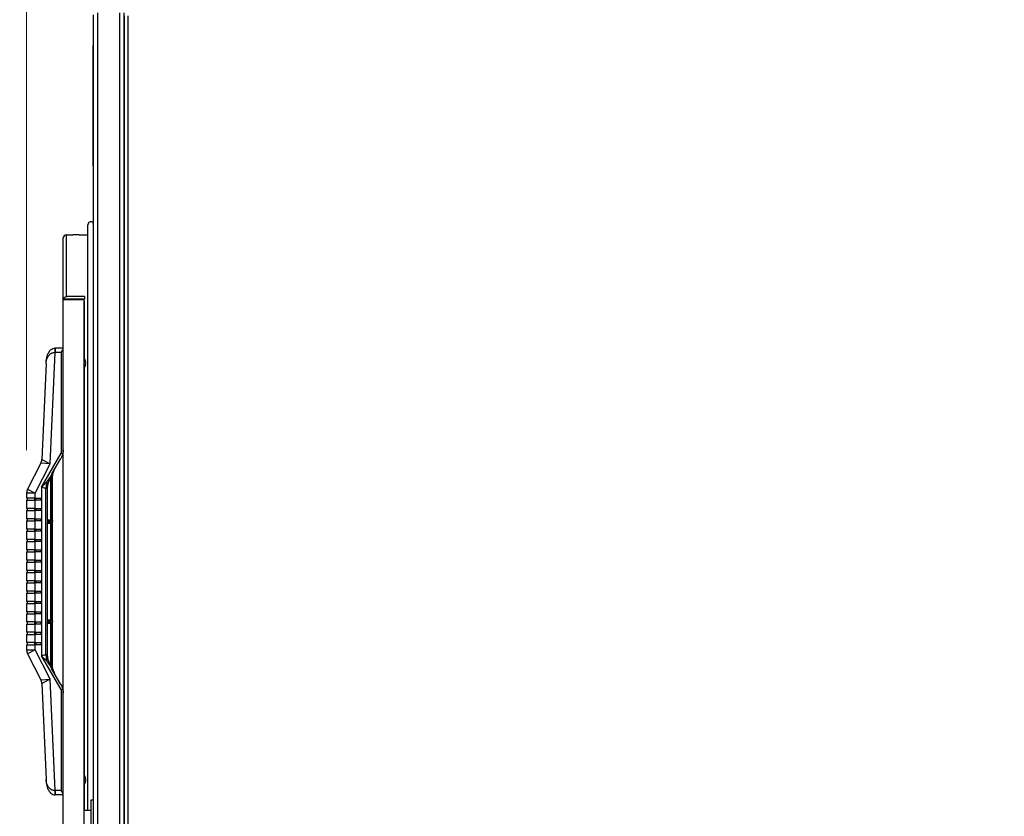
# Model space of a CAD drawing. Units: inches. Extents: x 215 to 398, y -268 to 34.
# Drawn here: x 280 to 308, y -29 to -6 of the extents above; entities that cross this region are included whole.
import ezdxf

# ---------------------------------------------------------------- set-up
doc = ezdxf.new("R2010")
doc.units = ezdxf.units.IN
doc.header["$LTSCALE"] = 16.666667
doc.header["$MEASUREMENT"] = 0
doc.layers.add('Dimensions(Dexter)', color=1, linetype='Continuous', lineweight=20, true_color=0xff0000)
doc.layers.add('Visible Edges(Dexter)', color=7, linetype='Continuous', lineweight=25)
doc.layers.add('Visible Tangent Edges(Dexter)', color=7, linetype='Continuous', lineweight=25)
doc.styles.add('DIMTXT', font='tahoma.ttf', dxfattribs={"width": 0.75})
doc.dimstyles.new('FRAC$0', dxfattribs={"dimscale": 4, "dimtxt": 0.09375, "dimasz": 0.188, "dimexe": 0.125, "dimexo": 0.125, "dimgap": 0.094, "dimtad": 0, "dimtih": 1, "dimtoh": 1, "dimdec": 6, "dimzin": 12, "dimdsep": 46, "dimlunit": 5, "dimtxsty": 'DIMTXT', "dimcen": -0.063, "dimadec": 0, "dimazin": 0, "dimtp": 0.031, "dimtm": 0.031, "dimtfac": 1, "dimtdec": 6, "dimtix": 1, "dimtofl": 0, "dimtmove": 0, "dimatfit": 3, "dimfxl": 1, "dimfrac": 2, "dimtolj": 1, "dimtzin": 12, "dimarcsym": 0})

# ---------------------------------------------------------------- blocks, each defined once
blk = doc.blocks.new('*D63')
at = {"layer": 'Defpoints', "color": 0, "linetype": 'Continuous', "transparency": 16777216}
for p in [(279.923, 0.91), (281.872, -5.885), (279.923, -19.796)]:
    blk.add_point(p, dxfattribs=at)
at = {"layer": 'Dimensions(Dexter)', "color": 7, "linetype": 'Continuous', "lineweight": 0, "transparency": 16777216}
for p, q in [((279.923, -18.546), (279.923, 2.16)), ((281.872, -4.635), (281.872, 2.16)), ((278.043, 0.91), (276.163, 0.91)), ((283.752, 0.91), (285.632, 0.91))]:
    blk.add_line(p, q, dxfattribs=at)
at = {"layer": 'Dimensions(Dexter)', "color": 7, "linetype": 'Continuous', "transparency": 16777216}
for points in [[(278.043, 1.224), (278.043, 0.597), (279.923, 0.91)], [(283.752, 1.224), (283.752, 0.597), (281.872, 0.91)]]:
    blk.add_solid(points, dxfattribs=at)
at = {"layer": 'Dimensions(Dexter)', "color": 7, "linetype": 'Continuous', "lineweight": 5, "transparency": 16777216, "insert": (273.146, 0.91), "char_height": 1.56, "attachment_point": 5, "style": 'DIMTXT'}
blk.add_mtext('\\A1;2 [50]', dxfattribs=at)
blk = doc.blocks.new('*D64')
at = {"layer": 'Defpoints', "color": 0, "linetype": 'Continuous', "transparency": 16777216}
for p in [(326.552, 10.908), (281.872, -5.885), (326.552, -8.864)]:
    blk.add_point(p, dxfattribs=at)
at = {"layer": 'Dimensions(Dexter)', "color": 7, "linetype": 'Continuous', "lineweight": 0, "transparency": 16777216}
for p, q in [((281.872, -4.635), (281.872, 12.158)), ((326.552, -7.614), (326.552, 12.158)), ((283.752, 10.908), (298.412, 10.908)), ((324.672, 10.908), (310.011, 10.908))]:
    blk.add_line(p, q, dxfattribs=at)
at = {"layer": 'Dimensions(Dexter)', "color": 7, "linetype": 'Continuous', "transparency": 16777216}
for points in [[(283.752, 11.222), (283.752, 10.595), (281.872, 10.908)], [(324.672, 11.222), (324.672, 10.595), (326.552, 10.908)]]:
    blk.add_solid(points, dxfattribs=at)
at = {"layer": 'Dimensions(Dexter)', "color": 7, "linetype": 'Continuous', "lineweight": 5, "transparency": 16777216, "insert": (304.212, 10.908), "char_height": 1.56, "attachment_point": 5, "style": 'DIMTXT'}
blk.add_mtext('\\A1;44 5/8 [1135]', dxfattribs=at)
blk = doc.blocks.new('*D66')
at = {"layer": 'Defpoints', "color": 0, "linetype": 'Continuous', "transparency": 16777216}
for p in [(323.464, 6.117), (281.872, -5.885), (323.464, -12.702)]:
    blk.add_point(p, dxfattribs=at)
at = {"layer": 'Dimensions(Dexter)', "color": 7, "linetype": 'Continuous', "lineweight": 0, "transparency": 16777216}
for p, q in [((281.872, -4.635), (281.872, 7.367)), ((323.464, -11.452), (323.464, 7.367)), ((283.752, 6.117), (292.447, 6.117)), ((321.584, 6.117), (312.889, 6.117))]:
    blk.add_line(p, q, dxfattribs=at)
at = {"layer": 'Dimensions(Dexter)', "color": 7, "linetype": 'Continuous', "transparency": 16777216}
for points in [[(283.752, 6.43), (283.752, 5.803), (281.872, 6.117)], [(321.584, 6.43), (321.584, 5.803), (323.464, 6.117)]]:
    blk.add_solid(points, dxfattribs=at)
at = {"layer": 'Dimensions(Dexter)', "color": 7, "linetype": 'Continuous', "lineweight": 5, "transparency": 16777216, "insert": (302.668, 6.117), "char_height": 1.56, "attachment_point": 5, "style": 'DIMTXT'}
blk.add_mtext('\\A1;41 5/8 [1056] ELEC CONN', dxfattribs=at)

msp = doc.modelspace()

# ---------------------------------------------------------------- linework, layer by layer
at = {"layer": 'Visible Edges(Dexter)'}
for p, q in [((281.8723, -39.9136), (281.8723, -5.8846)), ((282.7473, -5.8256), (282.7473, -39.9725)), ((282.7623, -5.9156), (282.7623, -73.6647)), ((281.8723, -6.5241), (281.8623, -6.5241)), ((281.8623, -6.5241), (281.8623, -6.7741)), ((281.8623, -10.2741), (281.8623, -6.7741)), ((281.8623, -10.2741), (281.8623, -10.5241)), ((281.8723, -10.5241), (281.8623, -10.5241)), ((281.7033, -29.0342), (281.7033, -11.9931)), ((281.0796, -12.2814), (281.2668, -12.2814)), ((281.2668, -12.2814), (281.2668, -12.2816)), ((281.4548, -12.2816), (281.4548, -12.2814)), ((281.4548, -12.2814), (281.7033, -12.2814)), ((280.9858, -14.1829), (280.9858, -12.3752)), ((282.7623, -12.9145), (282.7473, -12.9126)), ((280.9858, -29.9729), (280.9858, -14.1829)), ((280.9868, -14.1685), (281.5981, -14.1685)), ((281.0015, -14.1529), (281.0015, -14.1278)), ((281.6108, -14.1529), (281.0015, -14.1529)), ((281.6108, -14.0779), (281.0908, -14.0779)), ((281.5981, -29.9873), (281.5981, -14.1685)), ((281.6108, -14.2068), (281.5981, -14.2068)), ((281.6108, -14.0779), (281.6108, -14.1529)), ((281.6108, -15.8913), (281.6108, -14.2068)), ((280.9858, -15.5779), (280.7509, -15.5779)), ((280.4863, -16.0286), (280.3632, -18.8231)), ((281.6252, -15.9279), (281.6252, -15.9277)), ((281.6252, -16.03), (281.6252, -16.0006)), ((281.636, -16.0025), (281.6252, -16.0026)), ((281.636, -16.0281), (281.6252, -16.028)), ((281.6108, -28.0163), (281.6108, -16.1393)), ((281.6252, -16.1029), (281.6252, -16.1026)), ((280.6588, -19.2381), (280.9188, -18.7877)), ((280.3362, -18.9256), (279.9506, -19.6825)), ((280.6647, -20.6028), (280.6647, -19.3758)), ((280.5312, -20.5884), (280.5312, -19.6387)), ((279.9233, -19.796), (279.9233, -19.9479)), ((280.1733, -19.9479), (279.9233, -19.9479)), ((279.9233, -20.0079), (279.9233, -20.2479)), ((279.9233, -20.0079), (280.1733, -20.0079)), ((279.9483, -20.0079), (279.9483, -19.9479)), ((280.1733, -19.9479), (280.3333, -19.9479)), ((280.3333, -20.0079), (280.1733, -20.0079)), ((280.3333, -19.9479), (280.3333, -20.0079)), ((280.1733, -20.2479), (279.9233, -20.2479)), ((279.9233, -20.3079), (279.9233, -20.5479)), ((279.9233, -20.3079), (280.1733, -20.3079)), ((279.9483, -20.3079), (279.9483, -20.2479)), ((280.1733, -20.2479), (280.3333, -20.2479)), ((280.3333, -20.3079), (280.1733, -20.3079)), ((280.3333, -20.2479), (280.3333, -20.3079)), ((280.1733, -20.5479), (279.9233, -20.5479)), ((279.9233, -20.6079), (279.9233, -20.8479)), ((279.9233, -20.6079), (280.1733, -20.6079)), ((279.9483, -20.6079), (279.9483, -20.5479)), ((280.1733, -20.5479), (280.3333, -20.5479)), ((280.3333, -20.6079), (280.1733, -20.6079)), ((280.3333, -20.5479), (280.3333, -20.6079)), ((280.5312, -20.5779), (280.6035, -20.5779)), ((280.6733, -20.6079), (280.6733, -20.6379)), ((280.1733, -20.8479), (279.9233, -20.8479)), ((279.9233, -20.9079), (279.9233, -21.1479)), ((279.9233, -20.9079), (280.1733, -20.9079)), ((279.9483, -20.9079), (279.9483, -20.8479)), ((280.1733, -20.8479), (280.3333, -20.8479)), ((280.3333, -20.9079), (280.1733, -20.9079)), ((280.3333, -20.8479), (280.3333, -20.9079)), ((280.5312, -23.4984), (280.5312, -20.6574)), ((280.5312, -20.6679), (280.6035, -20.6679)), ((280.6647, -23.5128), (280.6647, -20.643)), ((280.1733, -21.1479), (279.9233, -21.1479)), ((279.9483, -21.2079), (279.9483, -21.1479)), ((280.1733, -21.1479), (280.3333, -21.1479)), ((280.3333, -21.1479), (280.3333, -21.2079)), ((279.9233, -21.2079), (279.9233, -21.4479)), ((279.9233, -21.2079), (280.1733, -21.2079)), ((280.1733, -21.4479), (279.9233, -21.4479)), ((279.9483, -21.5079), (279.9483, -21.4479)), ((280.3333, -21.2079), (280.1733, -21.2079)), ((280.1733, -21.4479), (280.3333, -21.4479)), ((280.3333, -21.4479), (280.3333, -21.5079)), ((279.9233, -21.5079), (279.9233, -21.7479)), ((279.9233, -21.5079), (280.1733, -21.5079)), ((280.1733, -21.7479), (279.9233, -21.7479)), ((279.9483, -21.8079), (279.9483, -21.7479)), ((280.3333, -21.5079), (280.1733, -21.5079)), ((280.1733, -21.7479), (280.3333, -21.7479)), ((280.3333, -21.7479), (280.3333, -21.8079)), ((279.9233, -21.8079), (279.9233, -22.0479)), ((279.9233, -21.8079), (280.1733, -21.8079)), ((280.1733, -22.0479), (279.9233, -22.0479)), ((279.9483, -22.1079), (279.9483, -22.0479)), ((280.3333, -21.8079), (280.1733, -21.8079)), ((280.1733, -22.0479), (280.3333, -22.0479)), ((280.3333, -22.0479), (280.3333, -22.1079)), ((279.9233, -22.1079), (279.9233, -22.3479)), ((279.9233, -22.1079), (280.1733, -22.1079)), ((280.3333, -22.1079), (280.1733, -22.1079)), ((280.1733, -22.3479), (279.9233, -22.3479)), ((279.9233, -22.4079), (279.9233, -22.6479)), ((279.9233, -22.4079), (280.1733, -22.4079)), ((279.9483, -22.4079), (279.9483, -22.3479)), ((280.1733, -22.3479), (280.3333, -22.3479)), ((280.3333, -22.4079), (280.1733, -22.4079)), ((280.3333, -22.3479), (280.3333, -22.4079)), ((280.1733, -22.6479), (279.9233, -22.6479)), ((279.9233, -22.7079), (279.9233, -22.9479)), ((279.9233, -22.7079), (280.1733, -22.7079)), ((279.9483, -22.7079), (279.9483, -22.6479)), ((280.1733, -22.6479), (280.3333, -22.6479)), ((280.3333, -22.7079), (280.1733, -22.7079)), ((280.3333, -22.6479), (280.3333, -22.7079)), ((280.1733, -22.9479), (279.9233, -22.9479)), ((279.9233, -23.0079), (279.9233, -23.2479)), ((279.9233, -23.0079), (280.1733, -23.0079)), ((279.9483, -23.0079), (279.9483, -22.9479)), ((280.1733, -22.9479), (280.3333, -22.9479)), ((280.3333, -23.0079), (280.1733, -23.0079)), ((280.3333, -22.9479), (280.3333, -23.0079)), ((280.1733, -23.2479), (279.9233, -23.2479)), ((279.9233, -23.3079), (279.9233, -23.5479)), ((279.9233, -23.3079), (280.1733, -23.3079)), ((279.9483, -23.3079), (279.9483, -23.2479)), ((280.1733, -23.2479), (280.3333, -23.2479)), ((280.3333, -23.3079), (280.1733, -23.3079)), ((280.3333, -23.2479), (280.3333, -23.3079)), ((280.5312, -23.4879), (280.6035, -23.4879)), ((280.1733, -23.5479), (279.9233, -23.5479)), ((279.9233, -23.6079), (279.9233, -23.8479)), ((279.9233, -23.6079), (280.1733, -23.6079)), ((279.9483, -23.6079), (279.9483, -23.5479)), ((280.1733, -23.5479), (280.3333, -23.5479)), ((280.3333, -23.6079), (280.1733, -23.6079)), ((280.3333, -23.5479), (280.3333, -23.6079)), ((280.5312, -24.5171), (280.5312, -23.5674)), ((280.5312, -23.5779), (280.6035, -23.5779)), ((280.6647, -24.78), (280.6647, -23.553)), ((280.6733, -23.5179), (280.6733, -23.5479)), ((280.1733, -23.8479), (279.9233, -23.8479)), ((279.9233, -23.9079), (279.9233, -24.1479)), ((279.9233, -23.9079), (280.1733, -23.9079)), ((279.9483, -23.9079), (279.9483, -23.8479)), ((280.1733, -23.8479), (280.3333, -23.8479)), ((280.3333, -23.9079), (280.1733, -23.9079)), ((280.3333, -23.8479), (280.3333, -23.9079)), ((280.1733, -24.1479), (279.9233, -24.1479)), ((279.9233, -24.2079), (279.9233, -24.3598)), ((279.9233, -24.2079), (280.1733, -24.2079)), ((279.9483, -24.2079), (279.9483, -24.1479)), ((280.1733, -24.1479), (280.3333, -24.1479)), ((280.3333, -24.2079), (280.1733, -24.2079)), ((280.3333, -24.1479), (280.3333, -24.2079)), ((279.9506, -24.4733), (280.3362, -25.2302)), ((280.9188, -25.3681), (280.6588, -24.9178)), ((280.3632, -25.3327), (280.4863, -28.1272)), ((281.6252, -28.0529), (281.6252, -28.0527)), ((281.6108, -29.0342), (281.6108, -28.2643)), ((281.6252, -28.155), (281.6252, -28.1256)), ((281.636, -28.1275), (281.6252, -28.1276)), ((281.636, -28.1531), (281.6252, -28.153)), ((281.6252, -28.2279), (281.6252, -28.2276)), ((280.9858, -28.5779), (280.7509, -28.5779)), ((281.8723, -28.7282), (281.7903, -28.7282)), ((281.7903, -28.7282), (281.7903, -29.9939)), ((282.7473, -28.8981), (282.7623, -28.8981)), ((281.7903, -29.0342), (281.5981, -29.0342))]:
    msp.add_line(p, q, dxfattribs=at)
for centre, radius, start, end in [((281.7912, -11.9948), 0.0879, 22.65983, 178.9196), ((281.0796, -12.3752), 0.0938, 90, 180), ((281.0908, -14.1829), 0.105, 148.34139, 172.13122), ((281.0908, -14.1829), 0.03, 90, 151.36901), ((281.3564, -16.0153), 0.283, 18.44065, 31.34759), ((281.6192, -15.9277), 0.006, 0, 18.44065), ((281.3564, -16.0153), 0.283, 328.65241, 341.55935), ((281.6192, -16.1029), 0.006, 341.55935, 0), ((280.1135, -18.8121), 0.25, 333, 357.4784), ((280.1733, -19.796), 0.25, 153, 180), ((280.6433, -20.6079), 0.03, 0, 44.48728), ((280.6433, -20.6379), 0.03, 315.51272, 0), ((280.6433, -23.5179), 0.03, 0, 44.48728), ((280.6433, -23.5479), 0.03, 315.51272, 0), ((280.1733, -24.3598), 0.25, 180, 207), ((280.1135, -25.3437), 0.25, 2.5216, 27), ((281.3564, -28.1403), 0.283, 18.44065, 31.34759), ((281.6192, -28.0527), 0.006, 0, 18.44065), ((281.3564, -28.1403), 0.283, 328.65241, 341.55935), ((281.6192, -28.2279), 0.006, 341.55935, 0)]:
    msp.add_arc(centre, radius, start, end, dxfattribs=at)
for centre, major_axis, ratio, start_param, end_param in [((280.7509, -15.7791), (0.2184, 0), 0.9212734, 1.5707904, 1.6063407), ((281.3564, -16.0157), (0.278, -0.0522), 0.9988801, 0.3421869, 0.5049143), ((281.3564, -16.007), (0.2829, 0.0025), 0.0465011, 0.1564782, 0.3192056), ((281.3564, -16.0236), (0.2829, -0.0025), 0.0465011, 5.9639797, 6.1267071), ((281.3564, -16.0149), (0.278, 0.0522), 0.9988801, 5.778271, 5.9409984), ((281.3564, -28.1407), (0.278, -0.0522), 0.9988801, 0.3421869, 0.5049143), ((281.3564, -28.132), (0.2829, 0.0025), 0.0465011, 0.1564782, 0.3192056), ((281.3564, -28.1486), (0.2829, -0.0025), 0.0465011, 5.9639797, 6.1267071), ((281.3564, -28.1399), (0.278, 0.0522), 0.9988801, 5.778271, 5.9409984), ((280.7509, -28.3768), (0.2184, 0), 0.9212734, 4.6768446, 4.7123949)]:
    msp.add_ellipse(centre, major_axis=major_axis, ratio=ratio, start_param=start_param, end_param=end_param, dxfattribs=at)
for points, knots in [([(281.4548, -12.2816), (281.4548, -12.2817), (281.4525, -12.2818), (281.4429, -12.282), (281.4356, -12.2821), (281.419, -12.2824), (281.4084, -12.2825), (281.3852, -12.2826), (281.3726, -12.2827), (281.349, -12.2827), (281.3364, -12.2826), (281.3133, -12.2825), (281.3027, -12.2824), (281.286, -12.2821), (281.2788, -12.282), (281.2692, -12.2818), (281.2668, -12.2817), (281.2668, -12.2816)], [0.35975217, 0.35975217, 0.35975217, 0.35975217, 0.4496945, 0.4496945, 0.53963682, 0.53963682, 0.62957524, 0.62957524, 0.71951367, 0.71951367, 0.80945209, 0.80945209, 0.89939052, 0.89939052, 0.98933284, 0.98933284, 1.07927516, 1.07927516, 1.07927516, 1.07927516]), ([(281.0015, -14.1278), (281.0015, -14.1278), (281.0043, -14.1229), (281.0149, -14.11), (281.0226, -14.1022), (281.0427, -14.0888), (281.0551, -14.0831), (281.0763, -14.0787), (281.0833, -14.0779), (281.0908, -14.0779)], [0, 0, 0, 0, 0.18706713, 0.18706713, 0.37413426, 0.37413426, 0.56120139, 0.56120139, 0.64673462, 0.64673462, 0.64673462, 0.64673462]), ([(280.4863, -16.0286), (280.4875, -16.0004), (280.4899, -15.9721), (280.497, -15.9152), (280.5019, -15.8867), (280.5149, -15.829), (280.523, -15.7998), (280.5456, -15.7392), (280.5589, -15.7084), (280.5925, -15.6606), (280.6036, -15.6467), (280.6278, -15.624), (280.6382, -15.6154), (280.6693, -15.5957), (280.6927, -15.5847), (280.7284, -15.579), (280.7357, -15.5783), (280.7431, -15.578)], [-0.0023342, -0.0023342, -0.0023342, -0.0023342, 0.2002082, 0.2002082, 0.4027506, 0.4027506, 0.6052929, 0.6052929, 0.8078353, 0.8078353, 0.8856965, 0.8856965, 0.9316964, 0.9316964, 0.9947622, 0.9947622, 1.0103776, 1.0103776, 1.0103776, 1.0103776]), ([(280.9233, -15.7029), (280.9313, -15.6916), (280.9401, -15.6793), (280.9565, -15.6552), (280.9642, -15.6435), (280.9745, -15.6261), (280.9785, -15.6188), (280.9842, -15.6054), (280.9858, -15.5994), (280.9858, -15.5947)], [0, 0, 0, 0, 0.10561449, 0.10561449, 0.21122899, 0.21122899, 0.28320731, 0.28320731, 0.35518562, 0.35518562, 0.35518562, 0.35518562]), ([(281.6358, -15.9716), (281.6363, -15.9753), (281.6369, -15.9793), (281.6376, -15.9867), (281.6378, -15.9901), (281.6378, -15.9956), (281.6377, -15.998), (281.6371, -16.0014), (281.6367, -16.0023), (281.636, -16.0025), (281.6359, -16.0025), (281.6358, -16.0025)], [0, 0, 0, 0, 0.0283671, 0.0283671, 0.05673421, 0.05673421, 0.08503436, 0.08503436, 0.11333452, 0.11333452, 0.12027977, 0.12027977, 0.12027977, 0.12027977]), ([(281.6358, -16.0281), (281.6363, -16.0279), (281.6369, -16.0285), (281.6376, -16.0312), (281.6378, -16.0333), (281.6378, -16.0383), (281.6377, -16.0415), (281.6371, -16.0486), (281.6367, -16.0525), (281.636, -16.0571), (281.6359, -16.058), (281.6358, -16.0589)], [0, 0, 0, 0, 0.0283671, 0.0283671, 0.05673421, 0.05673421, 0.08503436, 0.08503436, 0.11333452, 0.11333452, 0.12027977, 0.12027977, 0.12027977, 0.12027977]), ([(280.9708, -18.6593), (280.9656, -18.6802), (280.9585, -18.7023), (280.9409, -18.7464), (280.93, -18.7684), (280.9188, -18.7877)], [1.72021454, 1.72021454, 1.72021454, 1.72021454, 1.88933397, 1.88933397, 2.07088798, 2.07088798, 2.07088798, 2.07088798]), ([(280.9708, -18.6593), (280.9698, -18.6588), (280.9688, -18.6584), (280.9622, -18.6553), (280.9551, -18.6523), (280.9396, -18.6462), (280.9312, -18.6429), (280.9233, -18.6399)], [1.51591201, 1.51591201, 1.51591201, 1.51591201, 1.52753346, 1.52753346, 1.59151832, 1.59151832, 1.65550317, 1.65550317, 1.65550317, 1.65550317]), ([(280.6647, -19.3758), (280.6647, -19.3568), (280.6657, -19.3378), (280.6694, -19.3001), (280.6723, -19.2814), (280.6799, -19.2443), (280.6846, -19.226), (280.6961, -19.19), (280.7027, -19.1723), (280.7179, -19.1377), (280.7265, -19.1209), (280.7359, -19.1045)], [0, 0, 0, 0, 0.15208356, 0.15208356, 0.30416712, 0.30416712, 0.45625068, 0.45625068, 0.60833424, 0.60833424, 0.7604178, 0.7604178, 0.7604178, 0.7604178]), ([(280.6389, -19.2798), (280.6328, -19.2931), (280.6268, -19.3064), (280.615, -19.3332), (280.6092, -19.3466), (280.5979, -19.3734), (280.5924, -19.3869), (280.5818, -19.4139), (280.5767, -19.4274), (280.567, -19.4545), (280.5624, -19.4681), (280.5582, -19.4818)], [0, 0, 0, 0, 0.11257278, 0.11257278, 0.22514556, 0.22514556, 0.33771834, 0.33771834, 0.45029112, 0.45029112, 0.5628639, 0.5628639, 0.5628639, 0.5628639]), ([(280.6743, -19.2113), (280.6717, -19.2157), (280.6692, -19.2202), (280.6642, -19.2292), (280.6618, -19.2337), (280.657, -19.2428), (280.6547, -19.2474), (280.65, -19.2566), (280.6477, -19.2612), (280.6433, -19.2705), (280.6411, -19.2751), (280.6389, -19.2798)], [0, 0, 0, 0, 0.04059707, 0.04059707, 0.08119414, 0.08119414, 0.12179121, 0.12179121, 0.16238828, 0.16238828, 0.20298535, 0.20298535, 0.20298535, 0.20298535]), ([(280.5312, -19.6387), (280.5312, -19.6282), (280.5317, -19.6178), (280.5333, -19.5968), (280.5345, -19.5863), (280.5376, -19.5653), (280.5395, -19.5549), (280.5439, -19.5339), (280.5464, -19.5235), (280.552, -19.5026), (280.555, -19.4922), (280.5582, -19.4818)], [0, 0, 0, 0, 0.08575636, 0.08575636, 0.17151272, 0.17151272, 0.25726908, 0.25726908, 0.34302544, 0.34302544, 0.42878181, 0.42878181, 0.42878181, 0.42878181]), ([(280.5237, -20.6079), (280.5237, -20.6079), (280.5238, -20.6078), (280.5259, -20.6047), (280.5276, -20.6016), (280.5301, -20.5957), (280.5309, -20.5929), (280.5312, -20.5897), (280.5312, -20.589), (280.5312, -20.5884)], [-0.000558627, -0.000558627, -0.000558627, -0.000558627, 0, 0, 0.033599372, 0.033599372, 0.065678186, 0.065678186, 0.07370944, 0.07370944, 0.07370944, 0.07370944]), ([(280.6429, -20.6079), (280.6429, -20.6079), (280.6429, -20.6078), (280.6419, -20.6047), (280.6404, -20.6016), (280.6366, -20.5957), (280.6343, -20.5929), (280.6288, -20.5876), (280.6254, -20.585), (280.6194, -20.5816), (280.617, -20.5805), (280.6145, -20.5797)], [-0.34281407, -0.34281407, -0.34281407, -0.34281407, -0.34213173, -0.34213173, -0.30109148, -0.30109148, -0.26190852, -0.26190852, -0.22077645, -0.22077645, -0.19574812, -0.19574812, -0.19574812, -0.19574812]), ([(280.6643, -20.6079), (280.6643, -20.6079), (280.6643, -20.6078), (280.6646, -20.6061), (280.6647, -20.6045), (280.6647, -20.6028)], [-0.000558627, -0.000558627, -0.000558627, -0.000558627, 0, 0, 0.017967322, 0.017967322, 0.017967322, 0.017967322]), ([(280.5312, -20.6574), (280.5312, -20.6569), (280.5312, -20.6564), (280.531, -20.6533), (280.5302, -20.6504), (280.5277, -20.6444), (280.5259, -20.6412), (280.5238, -20.638), (280.5237, -20.638), (280.5237, -20.6379)], [0.072838879, 0.072838879, 0.072838879, 0.072838879, 0.079012701, 0.079012701, 0.111607219, 0.111607219, 0.14583375, 0.14583375, 0.146386962, 0.146386962, 0.146386962, 0.146386962]), ([(280.6429, -20.6379), (280.6429, -20.638), (280.6429, -20.638), (280.6419, -20.6411), (280.6404, -20.6442), (280.6366, -20.6501), (280.6343, -20.6529), (280.6288, -20.6582), (280.6254, -20.6608), (280.6194, -20.6642), (280.617, -20.6653), (280.6145, -20.6661)], [-0.00055863, -0.00055863, -0.00055863, -0.00055863, 0, 0, 0.03359937, 0.03359937, 0.06567819, 0.06567819, 0.09935273, 0.09935273, 0.11984325, 0.11984325, 0.11984325, 0.11984325]), ([(280.6647, -20.643), (280.6647, -20.6414), (280.6646, -20.6397), (280.6643, -20.638), (280.6643, -20.638), (280.6643, -20.6379)], [0.128041779, 0.128041779, 0.128041779, 0.128041779, 0.14583375, 0.14583375, 0.146386962, 0.146386962, 0.146386962, 0.146386962]), ([(280.6429, -23.5179), (280.6429, -23.5179), (280.6429, -23.5178), (280.6419, -23.5147), (280.6404, -23.5116), (280.6366, -23.5057), (280.6343, -23.5029), (280.6288, -23.4976), (280.6254, -23.495), (280.6194, -23.4916), (280.617, -23.4905), (280.6145, -23.4897)], [-0.34281407, -0.34281407, -0.34281407, -0.34281407, -0.34213173, -0.34213173, -0.30109148, -0.30109148, -0.26190852, -0.26190852, -0.22077645, -0.22077645, -0.19574812, -0.19574812, -0.19574812, -0.19574812]), ([(280.5237, -23.5179), (280.5237, -23.5179), (280.5238, -23.5178), (280.5259, -23.5147), (280.5276, -23.5116), (280.5301, -23.5057), (280.5309, -23.5029), (280.5312, -23.4997), (280.5312, -23.499), (280.5312, -23.4984)], [-0.000558627, -0.000558627, -0.000558627, -0.000558627, 0, 0, 0.033599372, 0.033599372, 0.065678186, 0.065678186, 0.07370944, 0.07370944, 0.07370944, 0.07370944]), ([(280.5312, -23.5674), (280.5312, -23.5669), (280.5312, -23.5664), (280.531, -23.5633), (280.5302, -23.5604), (280.5277, -23.5544), (280.5259, -23.5512), (280.5238, -23.548), (280.5237, -23.548), (280.5237, -23.5479)], [0.072838879, 0.072838879, 0.072838879, 0.072838879, 0.079012701, 0.079012701, 0.111607219, 0.111607219, 0.14583375, 0.14583375, 0.146386962, 0.146386962, 0.146386962, 0.146386962]), ([(280.6429, -23.5479), (280.6429, -23.548), (280.6429, -23.548), (280.6419, -23.5511), (280.6404, -23.5542), (280.6366, -23.5601), (280.6343, -23.5629), (280.6288, -23.5682), (280.6254, -23.5708), (280.6194, -23.5742), (280.617, -23.5753), (280.6145, -23.5761)], [-0.00055863, -0.00055863, -0.00055863, -0.00055863, 0, 0, 0.03359937, 0.03359937, 0.06567819, 0.06567819, 0.09935273, 0.09935273, 0.11984325, 0.11984325, 0.11984325, 0.11984325]), ([(280.6643, -23.5179), (280.6643, -23.5179), (280.6643, -23.5178), (280.6646, -23.5161), (280.6647, -23.5145), (280.6647, -23.5128)], [-0.000558627, -0.000558627, -0.000558627, -0.000558627, 0, 0, 0.017967322, 0.017967322, 0.017967322, 0.017967322]), ([(280.6643, -23.5479), (280.6643, -23.548), (280.6643, -23.548), (280.6646, -23.5497), (280.6647, -23.5514), (280.6647, -23.553)], [-0.342814074, -0.342814074, -0.342814074, -0.342814074, -0.342131734, -0.342131734, -0.320185387, -0.320185387, -0.320185387, -0.320185387]), ([(280.5582, -24.674), (280.555, -24.6636), (280.552, -24.6532), (280.5464, -24.6324), (280.5439, -24.6219), (280.5395, -24.601), (280.5376, -24.5905), (280.5345, -24.5695), (280.5333, -24.559), (280.5317, -24.5381), (280.5312, -24.5276), (280.5312, -24.5171)], [0, 0, 0, 0, 0.08575671, 0.08575671, 0.17151341, 0.17151341, 0.25727012, 0.25727012, 0.34302683, 0.34302683, 0.42878353, 0.42878353, 0.42878353, 0.42878353]), ([(280.6389, -24.876), (280.6328, -24.8627), (280.6268, -24.8494), (280.615, -24.8227), (280.6092, -24.8093), (280.5979, -24.7824), (280.5924, -24.769), (280.5818, -24.742), (280.5767, -24.7284), (280.567, -24.7013), (280.5624, -24.6877), (280.5582, -24.674)], [0, 0, 0, 0, 0.11257278, 0.11257278, 0.22514556, 0.22514556, 0.33771834, 0.33771834, 0.45029112, 0.45029112, 0.5628639, 0.5628639, 0.5628639, 0.5628639]), ([(280.6743, -24.9445), (280.6717, -24.9401), (280.6692, -24.9356), (280.6642, -24.9266), (280.6618, -24.9221), (280.657, -24.913), (280.6547, -24.9085), (280.65, -24.8993), (280.6477, -24.8946), (280.6433, -24.8854), (280.6411, -24.8807), (280.6389, -24.876)], [0, 0, 0, 0, 0.04059707, 0.04059707, 0.08119414, 0.08119414, 0.12179121, 0.12179121, 0.16238828, 0.16238828, 0.20298535, 0.20298535, 0.20298535, 0.20298535]), ([(280.7359, -25.0513), (280.7265, -25.035), (280.7179, -25.0181), (280.7027, -24.9835), (280.6961, -24.9658), (280.6846, -24.9298), (280.6799, -24.9115), (280.6723, -24.8744), (280.6694, -24.8557), (280.6657, -24.818), (280.6647, -24.799), (280.6647, -24.78)], [0, 0, 0, 0, 0.15208393, 0.15208393, 0.30416786, 0.30416786, 0.45625178, 0.45625178, 0.60833571, 0.60833571, 0.76041964, 0.76041964, 0.76041964, 0.76041964]), ([(280.9188, -25.3681), (280.9396, -25.4041), (280.9574, -25.4459), (280.9697, -25.492), (280.9703, -25.4943), (280.9708, -25.4965)], [0, 0, 0, 0, 0.33778696, 0.33778696, 0.35496406, 0.35496406, 0.35496406, 0.35496406]), ([(280.9233, -25.5159), (280.9335, -25.512), (280.9442, -25.5079), (280.9601, -25.5014), (280.966, -25.4988), (280.9708, -25.4965)], [0, 0, 0, 0, 0.08285082, 0.08285082, 0.14089953, 0.14089953, 0.14089953, 0.14089953]), ([(280.4863, -28.1272), (280.4875, -28.1554), (280.4899, -28.1837), (280.497, -28.2406), (280.5019, -28.2692), (280.5149, -28.3269), (280.523, -28.356), (280.5456, -28.4166), (280.5589, -28.4475), (280.5925, -28.4952), (280.6036, -28.5091), (280.6278, -28.5318), (280.6382, -28.5405), (280.6693, -28.5602), (280.6927, -28.5711), (280.7284, -28.5768), (280.7357, -28.5775), (280.7431, -28.5778)], [-1.0127118, -1.0127118, -1.0127118, -1.0127118, -0.8101694, -0.8101694, -0.6076271, -0.6076271, -0.4050847, -0.4050847, -0.2025424, -0.2025424, -0.1246812, -0.1246812, -0.0786812, -0.0786812, -0.0156155, -0.0156155, 0, 0, 0, 0]), ([(281.6358, -28.0966), (281.6363, -28.1003), (281.6369, -28.1043), (281.6376, -28.1117), (281.6378, -28.1151), (281.6378, -28.1206), (281.6377, -28.123), (281.6371, -28.1264), (281.6367, -28.1273), (281.636, -28.1275), (281.6359, -28.1275), (281.6358, -28.1275)], [0, 0, 0, 0, 0.0283671, 0.0283671, 0.05673421, 0.05673421, 0.08503436, 0.08503436, 0.11333452, 0.11333452, 0.12027977, 0.12027977, 0.12027977, 0.12027977]), ([(281.6358, -28.1531), (281.6363, -28.1529), (281.6369, -28.1535), (281.6376, -28.1562), (281.6378, -28.1583), (281.6378, -28.1633), (281.6377, -28.1665), (281.6371, -28.1736), (281.6367, -28.1775), (281.636, -28.1821), (281.6359, -28.183), (281.6358, -28.1839)], [0, 0, 0, 0, 0.0283671, 0.0283671, 0.05673421, 0.05673421, 0.08503436, 0.08503436, 0.11333452, 0.11333452, 0.12027977, 0.12027977, 0.12027977, 0.12027977]), ([(280.9858, -28.5612), (280.9858, -28.5564), (280.9842, -28.5505), (280.9785, -28.5371), (280.9745, -28.5297), (280.9642, -28.5123), (280.9565, -28.5006), (280.9401, -28.4766), (280.9313, -28.4642), (280.9233, -28.4529)], [0.84843214, 0.84843214, 0.84843214, 0.84843214, 0.92041046, 0.92041046, 0.99238878, 0.99238878, 1.09800327, 1.09800327, 1.20361777, 1.20361777, 1.20361777, 1.20361777])]:
    msp.add_open_spline(points, degree=3, knots=knots, dxfattribs=at)
for points in [[(280.9858, -14.1829), (280.9858, -14.1782), (280.9862, -14.1734), (280.9868, -14.1685)], [(281.6249, -16.0005), (281.6251, -16.0005), (281.6252, -16.0005), (281.6252, -16.0006)], [(281.6252, -16.03), (281.6252, -16.03), (281.6251, -16.0301), (281.6249, -16.0301)], [(280.9858, -18.5377), (280.9858, -18.5763), (280.9811, -18.6183), (280.9708, -18.6593)], [(280.6145, -20.5797), (280.611, -20.5785), (280.607, -20.5779), (280.6035, -20.5779)], [(280.6035, -20.6679), (280.607, -20.6679), (280.611, -20.6673), (280.6145, -20.6661)], [(280.6145, -23.4897), (280.611, -23.4885), (280.607, -23.4879), (280.6035, -23.4879)], [(280.6035, -23.5779), (280.607, -23.5779), (280.611, -23.5773), (280.6145, -23.5761)], [(280.9708, -25.4965), (280.9811, -25.5376), (280.9858, -25.5795), (280.9858, -25.6181)], [(281.6249, -28.1255), (281.6251, -28.1255), (281.6252, -28.1255), (281.6252, -28.1256)], [(281.6252, -28.155), (281.6252, -28.155), (281.6251, -28.1551), (281.6249, -28.1551)]]:
    msp.add_open_spline(points, degree=3, dxfattribs=at)
at = {"layer": 'Visible Tangent Edges(Dexter)'}
for p, q in [((281.9828, -5.8256), (281.9828, -39.9725)), ((282.6368, -39.9725), (282.6368, -5.8256)), ((282.8726, -73.6647), (282.8726, -5.9156)), ((281.8723, -6.7741), (281.8623, -6.7741)), ((281.8723, -10.2741), (281.8623, -10.2741)), ((281.0796, -14.0785), (281.0796, -12.2814)), ((281.0796, -14.1685), (281.0796, -14.1551)), ((280.6082, -18.9425), (280.7509, -15.7029)), ((280.7509, -15.5779), (280.7509, -15.7029)), ((280.9233, -15.7029), (280.7509, -15.7029)), ((280.9233, -15.7029), (280.9233, -18.6399)), ((281.6249, -15.927), (281.6249, -15.9258)), ((281.6249, -16.0301), (281.6249, -16.0005)), ((281.6358, -16.0025), (281.6252, -16.0026)), ((281.6358, -16.0281), (281.6252, -16.028)), ((281.6249, -16.1048), (281.6249, -16.1036)), ((280.3573, -19.6203), (280.9233, -18.6399)), ((280.3632, -18.8231), (280.6082, -18.9425)), ((280.1733, -19.796), (280.6082, -18.9425)), ((280.6082, -18.9425), (280.3362, -18.9256)), ((280.6429, -19.4438), (280.6145, -19.4438)), ((280.6145, -19.4438), (280.6145, -20.5797)), ((280.6389, -19.2798), (280.6389, -19.2798)), ((280.6643, -19.3758), (280.6429, -19.4438)), ((280.6429, -20.6079), (280.6429, -19.4438)), ((280.6643, -19.3758), (280.6643, -20.6079)), ((280.6643, -19.3758), (280.6647, -19.3758)), ((279.9506, -19.6825), (280.1733, -19.796)), ((280.3573, -19.6203), (280.3573, -24.5356)), ((280.4851, -24.5072), (280.4851, -19.6486)), ((280.5237, -19.6387), (280.5237, -20.6079)), ((280.5237, -19.6387), (280.5312, -19.6387)), ((280.5582, -19.4818), (280.5545, -19.4806)), ((280.1733, -19.796), (279.9233, -19.796)), ((280.1579, -20.0079), (280.1579, -19.9479)), ((280.1733, -19.9479), (280.1733, -19.796)), ((280.1733, -20.2479), (280.1733, -20.0079)), ((280.2007, -20.0079), (280.2007, -19.9479)), ((280.1579, -20.3079), (280.1579, -20.2479)), ((280.1733, -20.5479), (280.1733, -20.3079)), ((280.2007, -20.3079), (280.2007, -20.2479)), ((280.1579, -20.6079), (280.1579, -20.5479)), ((280.1733, -20.8479), (280.1733, -20.6079)), ((280.2007, -20.6079), (280.2007, -20.5479)), ((280.6429, -20.6079), (280.5237, -20.6079)), ((280.6733, -20.6079), (280.6643, -20.6079)), ((280.1579, -20.9079), (280.1579, -20.8479)), ((280.1733, -21.1479), (280.1733, -20.9079)), ((280.2007, -20.9079), (280.2007, -20.8479)), ((280.5237, -20.6379), (280.5237, -23.5179)), ((280.5237, -20.6379), (280.6429, -20.6379)), ((280.6145, -20.6661), (280.6145, -23.4897)), ((280.6429, -23.5179), (280.6429, -20.6379)), ((280.6643, -20.6379), (280.6643, -23.5179)), ((280.6643, -20.6379), (280.6733, -20.6379)), ((280.1579, -21.2079), (280.1579, -21.1479)), ((280.2007, -21.2079), (280.2007, -21.1479)), ((280.1579, -21.5079), (280.1579, -21.4479)), ((280.1733, -21.4479), (280.1733, -21.2079)), ((280.2007, -21.5079), (280.2007, -21.4479)), ((280.1579, -21.8079), (280.1579, -21.7479)), ((280.1733, -21.7479), (280.1733, -21.5079)), ((280.2007, -21.8079), (280.2007, -21.7479)), ((280.1579, -22.1079), (280.1579, -22.0479)), ((280.1733, -22.0479), (280.1733, -21.8079)), ((280.2007, -22.1079), (280.2007, -22.0479)), ((280.1733, -22.3479), (280.1733, -22.1079)), ((280.1579, -22.4079), (280.1579, -22.3479)), ((280.1733, -22.6479), (280.1733, -22.4079)), ((280.2007, -22.4079), (280.2007, -22.3479)), ((280.1579, -22.7079), (280.1579, -22.6479)), ((280.1733, -22.9479), (280.1733, -22.7079)), ((280.2007, -22.7079), (280.2007, -22.6479)), ((280.1579, -23.0079), (280.1579, -22.9479)), ((280.1733, -23.2479), (280.1733, -23.0079)), ((280.2007, -23.0079), (280.2007, -22.9479)), ((280.1579, -23.3079), (280.1579, -23.2479)), ((280.1733, -23.5479), (280.1733, -23.3079)), ((280.2007, -23.3079), (280.2007, -23.2479)), ((280.1579, -23.6079), (280.1579, -23.5479)), ((280.1733, -23.8479), (280.1733, -23.6079)), ((280.2007, -23.6079), (280.2007, -23.5479)), ((280.6429, -23.5179), (280.5237, -23.5179)), ((280.5237, -23.5479), (280.5237, -24.5171)), ((280.5237, -23.5479), (280.6429, -23.5479)), ((280.6145, -23.5761), (280.6145, -24.712)), ((280.6429, -24.712), (280.6429, -23.5479)), ((280.6733, -23.5179), (280.6643, -23.5179)), ((280.6643, -23.5479), (280.6643, -24.78)), ((280.6643, -23.5479), (280.6733, -23.5479)), ((280.1579, -23.9079), (280.1579, -23.8479)), ((280.1733, -24.1479), (280.1733, -23.9079)), ((280.2007, -23.9079), (280.2007, -23.8479)), ((280.1579, -24.2079), (280.1579, -24.1479)), ((280.1733, -24.3598), (280.1733, -24.2079)), ((280.2007, -24.2079), (280.2007, -24.1479)), ((279.9233, -24.3598), (280.1733, -24.3598)), ((280.1733, -24.3598), (279.9506, -24.4733)), ((280.6082, -25.2133), (280.1733, -24.3598)), ((280.9233, -25.5159), (280.3573, -24.5356)), ((280.5312, -24.5171), (280.5237, -24.5171)), ((280.5545, -24.6752), (280.5582, -24.674)), ((280.6429, -24.712), (280.6145, -24.712)), ((280.6389, -24.8761), (280.6389, -24.876)), ((280.6429, -24.712), (280.6643, -24.78)), ((280.6643, -24.78), (280.6647, -24.78)), ((280.3362, -25.2302), (280.6082, -25.2133)), ((280.6082, -25.2133), (280.3632, -25.3327)), ((280.7509, -28.4529), (280.6082, -25.2133)), ((280.9233, -25.5159), (280.9233, -28.4529)), ((281.6249, -28.052), (281.6249, -28.0508)), ((281.6249, -28.1551), (281.6249, -28.1255)), ((281.6249, -28.2298), (281.6249, -28.2286)), ((281.6358, -28.1275), (281.6252, -28.1276)), ((281.6358, -28.1531), (281.6252, -28.153)), ((280.9233, -28.4529), (280.7509, -28.4529)), ((280.7509, -28.4529), (280.7509, -28.5779))]:
    msp.add_line(p, q, dxfattribs=at)
for centre, major_axis, ratio, start_param, end_param in [((280.7472, -15.703), (-0.0041, 0.1249), 0.029206, 0, 1.56855), ((280.8267, -19.6486), (0.0104, -0.4999), 0.6831291, 4.3201962, 4.6981516), ((280.9709, -19.6095), (-0.2433, 0.4368), 0.7755726, 0.657019, 0.888952), ((281.0918, -19.4881), (-0.433, 0.25), 0.7739044, 0, 0.1194556), ((280.8267, -24.5072), (-0.0104, -0.4999), 0.6831291, 4.7266264, 5.1045817), ((280.9709, -24.5463), (0.2433, 0.4368), 0.7755726, 2.2526406, 2.4845737), ((281.0918, -24.6678), (-0.433, -0.25), 0.7739044, 6.1637297, 6.2831853), ((280.7472, -28.4529), (-0.0041, -0.1249), 0.029206, 4.7146353, 6.2831853)]:
    msp.add_ellipse(centre, major_axis=major_axis, ratio=ratio, start_param=start_param, end_param=end_param, dxfattribs=at)
for points, knots in [([(280.4863, -16.0286), (280.4871, -16.0098), (280.4891, -15.991), (280.4952, -15.9538), (280.4994, -15.9355), (280.5107, -15.898), (280.518, -15.8788), (280.534, -15.8455), (280.542, -15.8311), (280.5574, -15.8082), (280.5638, -15.7994), (280.5797, -15.7803), (280.5895, -15.7699), (280.6093, -15.7523), (280.6189, -15.7448), (280.6357, -15.7338), (280.642, -15.7301), (280.659, -15.7211), (280.6702, -15.7162), (280.6934, -15.7088), (280.7048, -15.7061), (280.7256, -15.7034), (280.7346, -15.7028), (280.7435, -15.7028)], [-0.0023342, -0.0023342, -0.0023342, -0.0023342, 0.1503072, 0.1503072, 0.3006188, 0.3006188, 0.4598741, 0.4598741, 0.5823781, 0.5823781, 0.6587701, 0.6587701, 0.75286, 0.75286, 0.8259508, 0.8259508, 0.8661724, 0.8661724, 0.9265348, 0.9265348, 0.9761643, 0.9761643, 1.0103776, 1.0103776, 1.0103776, 1.0103776]), ([(280.7435, -15.7028), (280.7448, -15.7028), (280.746, -15.7028), (280.7484, -15.7029), (280.7497, -15.7029), (280.7509, -15.7029)], [0, 0, 0, 0, 0.0046594949, 0.0046594949, 0.0093189899, 0.0093189899, 0.0093189899, 0.0093189899]), ([(280.6429, -19.4438), (280.6438, -19.377), (280.6529, -19.3104), (280.6852, -19.2035), (280.7031, -19.1614), (280.7257, -19.1222)], [-0.89227433, -0.89227433, -0.89227433, -0.89227433, -0.36377872, -0.36377872, 0, 0, 0, 0]), ([(280.7359, -19.1045), (280.7092, -19.1509), (280.6897, -19.2014), (280.669, -19.2937), (280.6645, -19.3347), (280.6643, -19.3758)], [-0.7604178, -0.7604178, -0.7604178, -0.7604178, -0.32910665, -0.32910665, 0, 0, 0, 0]), ([(280.5071, -19.4641), (280.4962, -19.4765), (280.4846, -19.4892), (280.4534, -19.5226), (280.4333, -19.5434), (280.3944, -19.583), (280.3757, -19.6018), (280.3573, -19.6203)], [0, 0, 0, 0, 0.3269264, 0.3269264, 0.8500085, 0.8500085, 1.3072287, 1.3072287, 1.3072287, 1.3072287]), ([(280.5713, -19.3788), (280.5576, -19.3991), (280.5441, -19.4179), (280.5228, -19.4456), (280.5147, -19.4556), (280.5071, -19.4641)], [-0.56815739, -0.56815739, -0.56815739, -0.56815739, -0.22490445, -0.22490445, 0, 0, 0, 0]), ([(280.6389, -19.2798), (280.6245, -19.3106), (280.6105, -19.3414), (280.5816, -19.4082), (280.5669, -19.4442), (280.5545, -19.4806)], [0, 0, 0, 0, 0.26096763, 0.26096763, 0.5628639, 0.5628639, 0.5628639, 0.5628639]), ([(280.6588, -19.2381), (280.6447, -19.2626), (280.6306, -19.2862), (280.6013, -19.3335), (280.5862, -19.357), (280.5713, -19.3788)], [-0.71128974, -0.71128974, -0.71128974, -0.71128974, -0.37061551, -0.37061551, 0, 0, 0, 0]), ([(280.6743, -19.2113), (280.6679, -19.2224), (280.6617, -19.2337), (280.6499, -19.2565), (280.6443, -19.2681), (280.6389, -19.2798)], [0, 0, 0, 0, 0.10149267, 0.10149267, 0.20298535, 0.20298535, 0.20298535, 0.20298535]), ([(280.3573, -19.6203), (280.3736, -19.6256), (280.3901, -19.6311), (280.424, -19.641), (280.4413, -19.6453), (280.4672, -19.6488), (280.4766, -19.6492), (280.4851, -19.6486)], [-1.3072287, -1.3072287, -1.3072287, -1.3072287, -0.8500085, -0.8500085, -0.3269264, -0.3269264, 0, 0, 0, 0]), ([(280.4851, -19.6486), (280.4968, -19.6481), (280.508, -19.6454), (280.5204, -19.6402), (280.522, -19.6395), (280.5237, -19.6387)], [0, 0, 0, 0, 0.22490445, 0.22490445, 0.26038643, 0.26038643, 0.26038643, 0.26038643]), ([(280.5545, -19.4806), (280.5447, -19.5095), (280.5364, -19.5387), (280.5265, -19.5916), (280.524, -19.6152), (280.5237, -19.6387)], [-0.42878181, -0.42878181, -0.42878181, -0.42878181, -0.18946011, -0.18946011, 0, 0, 0, 0]), ([(280.4851, -24.5072), (280.4756, -24.5065), (280.465, -24.5072), (280.4357, -24.5117), (280.416, -24.5169), (280.3829, -24.5271), (280.3701, -24.5314), (280.3573, -24.5356)], [-1.305049, -1.305049, -1.305049, -1.305049, -0.9398392, -0.9398392, -0.3555034, -0.3555034, 0.0021798, 0.0021798, 0.0021798, 0.0021798]), ([(280.3573, -24.5356), (280.3717, -24.55), (280.3863, -24.5647), (280.424, -24.6029), (280.4467, -24.6262), (280.4819, -24.6637), (280.4949, -24.6779), (280.5071, -24.6917)], [-0.0021798, -0.0021798, -0.0021798, -0.0021798, 0.3555034, 0.3555034, 0.9398392, 0.9398392, 1.305049, 1.305049, 1.305049, 1.305049]), ([(280.5237, -24.5171), (280.522, -24.5163), (280.5204, -24.5156), (280.508, -24.5104), (280.4968, -24.5077), (280.4851, -24.5072)], [1.01906976, 1.01906976, 1.01906976, 1.01906976, 1.05455103, 1.05455103, 1.27945547, 1.27945547, 1.27945547, 1.27945547]), ([(280.5237, -24.5171), (280.524, -24.5438), (280.5273, -24.5704), (280.5381, -24.6232), (280.5457, -24.6493), (280.5545, -24.6752)], [-0.42878353, -0.42878353, -0.42878353, -0.42878353, -0.21432944, -0.21432944, 0, 0, 0, 0]), ([(280.5071, -24.6917), (280.5147, -24.7003), (280.5228, -24.7103), (280.5441, -24.7379), (280.5576, -24.7568), (280.5713, -24.777)], [-1.27945547, -1.27945547, -1.27945547, -1.27945547, -1.05455103, -1.05455103, -0.7112925, -0.7112925, -0.7112925, -0.7112925]), ([(280.5545, -24.6752), (280.5669, -24.7116), (280.5816, -24.7476), (280.6105, -24.8144), (280.6245, -24.8453), (280.6389, -24.8761)], [-0.5628639, -0.5628639, -0.5628639, -0.5628639, -0.26096806, -0.26096806, 0, 0, 0, 0]), ([(280.5713, -24.777), (280.5886, -24.8025), (280.6063, -24.8301), (280.6356, -24.8781), (280.6472, -24.8977), (280.6588, -24.9178)], [-4.61097889, -4.61097889, -4.61097889, -4.61097889, -4.17911123, -4.17911123, -3.89968907, -3.89968907, -3.89968907, -3.89968907]), ([(280.6389, -24.8761), (280.6443, -24.8878), (280.6499, -24.8993), (280.6617, -24.9222), (280.6679, -24.9334), (280.6743, -24.9445)], [-0.20298535, -0.20298535, -0.20298535, -0.20298535, -0.10149267, -0.10149267, 0, 0, 0, 0]), ([(280.7257, -25.0336), (280.6979, -24.9855), (280.6774, -24.9332), (280.6503, -24.8246), (280.6437, -24.7685), (280.6429, -24.712)], [-0.89224895, -0.89224895, -0.89224895, -0.89224895, -0.44612447, -0.44612447, 0, 0, 0, 0]), ([(280.6643, -24.78), (280.6645, -24.8305), (280.6712, -24.8808), (280.6966, -24.9719), (280.7138, -25.013), (280.7359, -25.0513)], [-0.76041964, -0.76041964, -0.76041964, -0.76041964, -0.35629499, -0.35629499, 0, 0, 0, 0]), ([(280.7435, -28.453), (280.7346, -28.4531), (280.7256, -28.4525), (280.7048, -28.4497), (280.6934, -28.447), (280.6702, -28.4396), (280.659, -28.4347), (280.642, -28.4258), (280.6357, -28.422), (280.6189, -28.411), (280.6093, -28.4035), (280.5895, -28.3859), (280.5797, -28.3756), (280.5638, -28.3564), (280.5574, -28.3477), (280.542, -28.3247), (280.534, -28.3103), (280.518, -28.277), (280.5107, -28.2579), (280.4994, -28.2204), (280.4952, -28.202), (280.4891, -28.1648), (280.4871, -28.146), (280.4863, -28.1272)], [0, 0, 0, 0, 0.0342134, 0.0342134, 0.0838428, 0.0838428, 0.1442052, 0.1442052, 0.1844268, 0.1844268, 0.2575177, 0.2575177, 0.3516075, 0.3516075, 0.4279995, 0.4279995, 0.5505036, 0.5505036, 0.7097588, 0.7097588, 0.8600704, 0.8600704, 1.0127118, 1.0127118, 1.0127118, 1.0127118]), ([(280.7509, -28.4529), (280.7497, -28.4529), (280.7484, -28.453), (280.746, -28.453), (280.7448, -28.453), (280.7435, -28.453)], [-0.0093189899, -0.0093189899, -0.0093189899, -0.0093189899, -0.0046594949, -0.0046594949, 0, 0, 0, 0])]:
    msp.add_open_spline(points, degree=3, knots=knots, dxfattribs=at)
for points in [[(280.6271, -19.3058), (280.6185, -19.3513), (280.6145, -19.3976), (280.6145, -19.4438)], [(280.6145, -24.712), (280.6145, -24.7583), (280.6185, -24.8045), (280.6271, -24.85)]]:
    msp.add_open_spline(points, degree=3, dxfattribs=at)

# ---------------------------------------------------------------- dimensions: what is measured, and where the dimension line sits
at = {"layer": 'Dimensions(Dexter)', "color": 7, "linetype": 'Continuous', "lineweight": 5}
dim = msp.add_linear_dim(base=(326.5515, 10.9083), p1=(281.8723, -5.8846), p2=(326.5515, -8.8639), dimstyle='FRAC$0', override={"dimscale": 10, "dimtxt": 0.156, "dimasz": 0.188, "dimtih": 0, "dimtoh": 0, "dimdec": 3, "dimrnd": 1e-08, "dimzin": 0, "dimcen": 0.09, "dimclrd": 7, "dimclre": 7, "dimclrt": 7, "dimazin": 3, "dimtp": 0, "dimtm": 0, "dimtfac": 0.600962, "dimtix": 0, "dimatfit": 1, "dimlwd": 0, "dimlwe": 0}, dxfattribs=at)
dim.commit()
dim.dimension.update_dxf_attribs({"geometry": '*D64', "text_midpoint": (304.2119, 10.9083), "dimtype": 160})
dim = msp.add_linear_dim(base=(323.4638171593, 6.1165939504), p1=(281.8723171592, -5.8845584905), p2=(323.4638171593, -12.7017834904), text='<> ELEC CONN', dimstyle='FRAC$0', override={"dimscale": 10, "dimtxt": 0.156, "dimasz": 0.188, "dimtih": 0, "dimtoh": 0, "dimdec": 3, "dimrnd": 1e-08, "dimzin": 0, "dimcen": 0.09, "dimclrd": 7, "dimclre": 7, "dimclrt": 7, "dimazin": 3, "dimtp": 0, "dimtm": 0, "dimtfac": 0.600962, "dimtix": 0, "dimatfit": 1, "dimlwd": 0, "dimlwe": 0}, dxfattribs=at)
dim.commit()
dim.dimension.update_dxf_attribs({"geometry": '*D66', "text_midpoint": (302.6680671593, 6.1165939504), "dimtype": 160})
dim = msp.add_linear_dim(base=(279.9233, 0.9104), p1=(281.8723, -5.8846), p2=(279.9233, -19.796), dimstyle='FRAC$0', override={"dimscale": 10, "dimtxt": 0.156, "dimasz": 0.188, "dimtih": 0, "dimtoh": 0, "dimdec": 3, "dimrnd": 1e-08, "dimzin": 0, "dimcen": 0.09, "dimclrd": 7, "dimclre": 7, "dimclrt": 7, "dimazin": 3, "dimtp": 0, "dimtm": 0, "dimtfac": 0.600962, "dimtix": 0, "dimatfit": 1, "dimlwd": 0, "dimlwe": 0}, dxfattribs=at)
dim.commit()
dim.dimension.update_dxf_attribs({"geometry": '*D63', "text_midpoint": (273.1462, 0.9104)})

doc.saveas('drawing.dxf')
